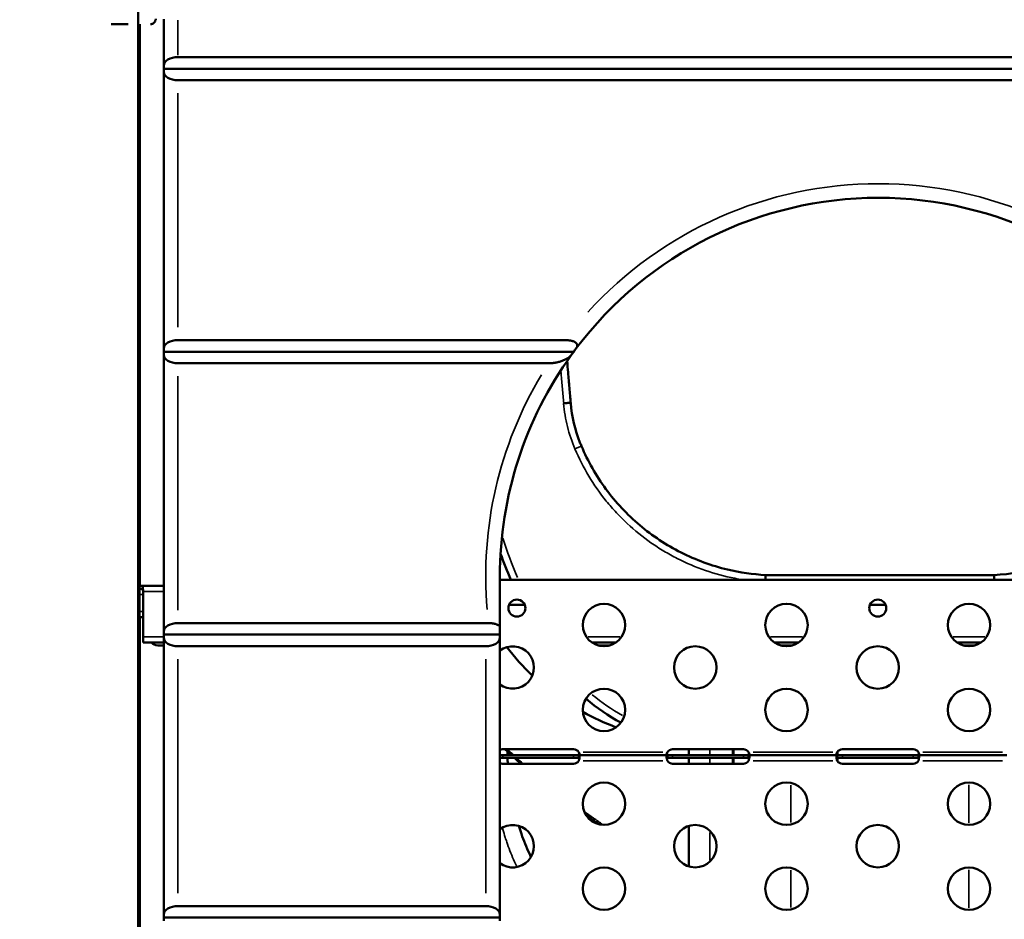
# Model space of a CAD drawing. Units: millimetres. Extents: x 6327 to 23017, y 14666 to 28049.
# Drawn here: x 18539 to 19234, y 15930 to 16566 of the extents above; entities that cross this region are included whole.
import ezdxf

# ---------------------------------------------------------------- set-up
doc = ezdxf.new("R2010")
doc.units = ezdxf.units.MM
doc.layers.add('MD_Visible', color=7, linetype='Continuous', lineweight=50)
doc.layers.add('MD_Visible Narrow', color=7, linetype='Continuous', lineweight=35)
doc.styles.get("Standard").update_dxf_attribs({"font": 'isocpeur.ttf'})
doc.dimstyles.new('OLCU', dxfattribs={"dimtxt": 300, "dimasz": 150, "dimexe": 0.18, "dimexo": 0.0625, "dimgap": 50, "dimtad": 1, "dimdec": 0, "dimlfac": 0.1, "dimrnd": 5, "dimzin": 0, "dimdsep": 46, "dimtxsty": 'Standard', "dimcen": 0.09, "dimse1": 1, "dimse2": 1, "dimadec": 0, "dimazin": 0, "dimtfac": 1, "dimtdec": 0, "dimtofl": 0, "dimtmove": 0, "dimatfit": 3, "dimfxl": 1, "dimtolj": 1, "dimtzin": 0, "dimarcsym": 0})

# ---------------------------------------------------------------- blocks, each defined once
blk = doc.blocks.new('CustomObjectsInViewport8_0')
at = {"layer": 'MD_Visible', "extrusion": (0, 1, 0)}
for p, q in [((18622.32, 16599.91), (18622.32, 14679.24)), ((18615.28, 16562.68), (18603.24, 16562.68)), ((18622.57, 15658.24), (18622.57, 16562.68)), ((18623.32, 16562.68), (18623.32, 15658.24)), ((18623.57, 16165.68), (18623.57, 16562.68)), ((18640.43, 16566.23), (18640.43, 16533.6)), ((18650.43, 16539.43), (19640.43, 16539.43)), ((18640.43, 16531.23), (18640.43, 16533.6)), ((18640.43, 16531.23), (19650.43, 16531.23)), ((18640.43, 16528.87), (18640.43, 16531.23)), ((18640.43, 16528.87), (18640.43, 16333.6)), ((19640.43, 16523.04), (18650.43, 16523.04)), ((18640.43, 16331.23), (18640.43, 16333.6)), ((18650.43, 16339.43), (18923.78, 16339.43)), ((18640.43, 16331.23), (18930.14, 16331.23)), ((18640.43, 16328.87), (18640.43, 16331.23)), ((18640.43, 16328.87), (18640.43, 16133.6)), ((18912.33, 16323.04), (18650.43, 16323.04)), ((19227.24, 16173.39), (19065.74, 16173.39)), ((18623.32, 16165.68), (18625.59, 16165.68)), ((18625.59, 16163.68), (18625.59, 16165.68)), ((18625.59, 16165.68), (18640.43, 16165.68)), ((18877.93, 16170.04), (19412.93, 16170.04)), ((18623.32, 16163.68), (18625.59, 16163.68)), ((18625.72, 16161.68), (18625.72, 16129.68)), ((18884.49, 16152.42), (18895.51, 16152.42)), ((19139.49, 16152.42), (19150.51, 16152.42)), ((18623.32, 16143.68), (18625.72, 16143.68)), ((18623.57, 15658.24), (18623.57, 16143.68)), ((18650.43, 16139.43), (18869.9, 16139.43)), ((18640.43, 16131.23), (18640.43, 16133.6)), ((18640.43, 16131.23), (18877.93, 16131.23)), ((18640.43, 16128.87), (18640.43, 16131.23)), ((18877.93, 16131.23), (18877.93, 16137.32)), ((18877.93, 16128.87), (18877.93, 16131.23)), ((18625.72, 16125.68), (18625.72, 16129.68)), ((18640.43, 16125.68), (18625.72, 16125.68)), ((18640.43, 16128.87), (18640.43, 15933.6)), ((18877.93, 15933.6), (18877.93, 16128.87)), ((18960, 16125.68), (18943, 16125.68)), ((19089, 16125.68), (19072, 16125.68)), ((19218, 16125.68), (19201, 16125.68)), ((18636.07, 16123.68), (18640.43, 16123.68)), ((18867.93, 16123.04), (18650.43, 16123.04)), ((18955.85, 16123.68), (18947.16, 16123.68)), ((19084.85, 16123.68), (19076.16, 16123.68)), ((19213.85, 16123.68), (19205.16, 16123.68)), ((18880.02, 16050.29), (18930.02, 16050.29)), ((19000.02, 16050.29), (19050.02, 16050.29)), ((19011.49, 16046.13), (19011.49, 16050.29)), ((19120.01, 16050.29), (19169.99, 16050.29)), ((18877.93, 16046.13), (18880.02, 16046.13)), ((18880.02, 16044.13), (18877.93, 16044.13)), ((18880.02, 16046.13), (18930.02, 16046.13)), ((18930.02, 16044.13), (18880.02, 16044.13)), ((18883.34, 16046.21), (18883.34, 16046.13)), ((18930.02, 16046.13), (18933.72, 16046.13)), ((18933.72, 16044.13), (18930.02, 16044.13)), ((18933.72, 16046.13), (18996.31, 16046.13)), ((18933.72, 16044.79), (18933.72, 16046.13)), ((18933.72, 16044.13), (18933.72, 16044.79)), ((18996.31, 16044.79), (18996.31, 16046.13)), ((18996.31, 16046.13), (19000.02, 16046.13)), ((18996.31, 16044.13), (18996.31, 16044.79)), ((19000.02, 16044.13), (18996.31, 16044.13)), ((19000.02, 16046.13), (19050.02, 16046.13)), ((19050.02, 16044.13), (19000.02, 16044.13)), ((19011.49, 16039.97), (19011.49, 16044.13)), ((19050.02, 16046.13), (19053.72, 16046.13)), ((19053.72, 16044.13), (19050.02, 16044.13)), ((19053.72, 16044.79), (19053.72, 16046.13)), ((19053.72, 16046.13), (19116.31, 16046.13)), ((19053.72, 16044.13), (19053.72, 16044.79)), ((19116.31, 16044.79), (19116.31, 16046.13)), ((19116.31, 16046.13), (19120.01, 16046.13)), ((19116.31, 16044.13), (19116.31, 16044.79)), ((19120.01, 16044.13), (19116.31, 16044.13)), ((19120.01, 16046.13), (19169.99, 16046.13)), ((19169.99, 16044.13), (19120.01, 16044.13)), ((19169.99, 16046.13), (19173.69, 16046.13)), ((19173.69, 16044.13), (19169.99, 16044.13)), ((19173.69, 16044.79), (19173.69, 16046.13)), ((19173.69, 16046.13), (19236.29, 16046.13)), ((19173.69, 16044.13), (19173.69, 16044.79)), ((18930.02, 16039.97), (18880.02, 16039.97)), ((19050.02, 16039.97), (19000.02, 16039.97)), ((19169.99, 16039.97), (19120.01, 16039.97)), ((19011.49, 15967.41), (19011.49, 15996.02)), ((18650.43, 15939.43), (18867.93, 15939.43)), ((18640.43, 15931.23), (18640.43, 15933.6)), ((18640.43, 15931.23), (18877.93, 15931.23)), ((18640.43, 15928.87), (18640.43, 15931.23)), ((18877.93, 15931.23), (18877.93, 15933.6)), ((18877.93, 15928.87), (18877.93, 15931.23))]:
    blk.add_line(p, q, dxfattribs=at)
at = {"layer": 'MD_Visible', "extrusion": (4.31876e-16, -9.12384e-41, -1)}
for centre, radius in [((-18890, 16150.04), 6), ((-18951.5, 16138.04), 15), ((-19080.5, 16138.04), 15), ((-19145, 16150.04), 6), ((-19209.5, 16138.04), 15), ((-19016, 16108.04), 15), ((-19145, 16108.04), 15), ((-18951.5, 16078.04), 15), ((-19080.5, 16078.04), 15), ((-19209.5, 16078.04), 15)]:
    blk.add_circle(centre, radius, dxfattribs=at)
at = {"layer": 'MD_Visible', "extrusion": (4.31876e-16, -2.13347e-39, -1)}
for centre in [(-18951.5, 16011.72), (-19080.5, 16011.72), (-19209.5, 16011.72), (-19016, 15981.72), (-19145, 15981.72), (-18951.5, 15951.72), (-19080.5, 15951.72), (-19209.5, 15951.72)]:
    blk.add_circle(centre, 15, dxfattribs=at)
at = {"layer": 'MD_Visible', "extrusion": (4.31876e-16, 5.38429e-42, -1)}
for start, end in [(37.03954, 142.96046), (0, 35.77991)]:
    blk.add_arc((-19145.43, 16172.47), 267.5, start, end, dxfattribs=at)
at = {"layer": 'MD_Visible', "extrusion": (4.31876e-16, 9.73669e-41, -1)}
blk.add_arc((-19201.5, 16303.86), 343.08, 337.04222, 340.34344, dxfattribs=at)
at = {"layer": 'MD_Visible', "extrusion": (4.31876e-16, -1.17583e-40, -1)}
blk.add_arc((-18887, 16108.04), 15, 52.79711, 307.20289, dxfattribs=at)
at = {"layer": 'MD_Visible', "extrusion": (4.31876e-16, 7.05136e-42, -1)}
blk.add_arc((-19028.11, 16189.66), 136.83, 298.17425, 310.75052, dxfattribs=at)
at = {"layer": 'MD_Visible', "extrusion": (4.31876e-16, -7.08455e-40, -1)}
blk.add_arc((-18880.02, 16046.04), 4.25, 60.5864, 90, dxfattribs=at)
at = {"layer": 'MD_Visible', "extrusion": (4.31876e-16, -9.12384e-41, -1)}
for centre, end in [((-18930.02, 16046.04), 150.50757), ((-19050.02, 16046.04), 150.53493), ((-19169.99, 16046.04), 150.56228)]:
    blk.add_arc(centre, 4.25, 90, end, dxfattribs=at)
at = {"layer": 'MD_Visible', "extrusion": (4.31876e-16, 4.94177e-41, -1)}
blk.add_arc((-19000.02, 16046.04), 4.25, 29.46507, 90, dxfattribs=at)
at = {"layer": 'MD_Visible', "extrusion": (4.31876e-16, 1.04223e-40, -1)}
blk.add_arc((-19120.01, 16046.04), 4.25, 29.43772, 90, dxfattribs=at)
at = {"layer": 'MD_Visible', "extrusion": (4.31876e-16, -2.13347e-39, -1)}
for centre, end in [((-18880.02, 16044.22), 299.4136), ((-19000.02, 16044.22), 330.53493), ((-19120.01, 16044.22), 330.56228)]:
    blk.add_arc(centre, 4.25, 270, end, dxfattribs=at)
at = {"layer": 'MD_Visible', "extrusion": (4.31876e-16, -4.29241e-39, -1)}
blk.add_arc((-18930.02, 16044.22), 4.25, 209.49243, 270, dxfattribs=at)
at = {"layer": 'MD_Visible', "extrusion": (4.31876e-16, -3.50402e-39, -1)}
blk.add_arc((-19050.02, 16044.22), 4.25, 209.46507, 270, dxfattribs=at)
at = {"layer": 'MD_Visible', "extrusion": (4.31876e-16, -2.71726e-39, -1)}
blk.add_arc((-19169.99, 16044.22), 4.25, 209.43772, 270, dxfattribs=at)
at = {"layer": 'MD_Visible', "extrusion": (4.31876e-16, -2.87208e-39, -1)}
blk.add_arc((-18887, 15981.72), 15, 52.79711, 307.20289, dxfattribs=at)
at = {"layer": 'MD_Visible', "extrusion": (4.31876e-16, -1.51562e-25, -1)}
for centre in [(18650.43, 16533.6), (18650.43, 16333.6), (18650.43, 16133.6), (18650.43, 15933.6)]:
    blk.add_ellipse(centre, major_axis=(10, 0), ratio=0.583302, start_param=3.141593, end_param=4.712389, dxfattribs=at)
at = {"layer": 'MD_Visible', "extrusion": (4.31876e-16, 1.50072e-25, -1)}
for centre in [(18650.43, 16528.87), (18650.43, 16328.87), (18650.43, 16128.87)]:
    blk.add_ellipse(centre, major_axis=(-10, 0), ratio=0.583302, start_param=-1.570796, end_param=0, dxfattribs=at)
at = {"layer": 'MD_Visible', "extrusion": (4.31876e-16, -1.50749e-25, -1)}
blk.add_ellipse((19145.43, 16172.47), major_axis=(0, 267.5), ratio=1, start_param=5.347814, end_param=5.358851, dxfattribs=at)
at = {"layer": 'MD_Visible', "extrusion": (4.31876e-16, 1.50749e-25, -1)}
blk.add_ellipse((19145.43, 16172.47), major_axis=(267.5, 0), ratio=1, start_param=3.76607, end_param=3.777018, dxfattribs=at)
at = {"layer": 'MD_Visible', "extrusion": (4.44089e-16, -1.29033e-27, -1)}
blk.add_ellipse((18636.07, 16129.68), major_axis=(0, 6), ratio=1, start_param=3.141593, end_param=3.982661, dxfattribs=at)
at = {"layer": 'MD_Visible'}
for centre, major_axis, ratio, start_param, end_param in [((18636.07, 16129.68), (0, -6), 1, -0.841069, 0), ((19043.72, 16192.76), (184.83, 0), 0.77111, 3.657289, 3.829012), ((19043.72, 16192.76), (184.83, 0), 0.77111, 4.09397, 4.242381)]:
    blk.add_ellipse(centre, major_axis=major_axis, ratio=ratio, start_param=start_param, end_param=end_param, dxfattribs=at)
at = {"layer": 'MD_Visible', "extrusion": (4.31876e-16, 1.54766e-25, -1)}
blk.add_ellipse((18867.93, 16128.87), major_axis=(-10, 0), ratio=0.583302, start_param=3.141593, end_param=4.712389, dxfattribs=at)
at = {"layer": 'MD_Visible', "extrusion": (4.31876e-16, -1.46641e-25, -1)}
blk.add_ellipse((18867.93, 15933.6), major_axis=(10, 0), ratio=0.583302, start_param=-1.570796, end_param=0, dxfattribs=at)
at = {"layer": 'MD_Visible'}
for points, knots in [([(18630.95, 16562.68), (18631.19, 16562.68), (18631.45, 16562.71), (18631.96, 16562.83), (18632.21, 16562.92), (18632.66, 16563.13), (18632.89, 16563.27), (18633.33, 16563.61), (18633.53, 16563.8), (18633.87, 16564.19), (18634.04, 16564.43), (18634.33, 16564.93), (18634.45, 16565.2), (18634.63, 16565.71), (18634.71, 16566.01), (18634.77, 16566.35), (18634.78, 16566.39), (18634.78, 16566.44)], [19.993019, 19.993019, 19.993019, 19.993019, 20.826063, 20.826063, 21.659106, 21.659106, 22.492149, 22.492149, 23.325192, 23.325192, 24.158234, 24.158234, 24.991276, 24.991276, 25.824317, 25.824317, 25.95316, 25.95316, 25.95316, 25.95316]), ([(18923.78, 16339.43), (18924.16, 16339.43), (18924.56, 16339.43), (18925.37, 16339.39), (18925.79, 16339.36), (18926.6, 16339.28), (18927, 16339.22), (18927.77, 16339.09), (18928.14, 16339.02), (18928.75, 16338.87), (18929.03, 16338.79), (18929.57, 16338.62), (18929.84, 16338.53), (18930.34, 16338.32), (18930.58, 16338.2), (18931.02, 16337.97), (18931.21, 16337.84), (18931.55, 16337.59), (18931.72, 16337.46), (18932, 16337.18), (18932.13, 16337.03), (18932.35, 16336.72), (18932.43, 16336.56), (18932.56, 16336.25), (18932.61, 16336.09), (18932.67, 16335.76), (18932.68, 16335.56), (18932.64, 16335.16), (18932.6, 16334.96), (18932.47, 16334.55), (18932.38, 16334.35), (18932.17, 16333.96), (18932.04, 16333.78), (18931.91, 16333.6)], [20.058386, 20.058386, 20.058386, 20.058386, 21.20236, 21.20236, 22.346334, 22.346334, 23.490308, 23.490308, 24.634282, 24.634282, 25.538546, 25.538546, 26.44281, 26.44281, 27.347074, 27.347074, 28.251337, 28.251337, 29.144791, 29.144791, 30.038246, 30.038246, 30.9317, 30.9317, 31.825154, 31.825154, 32.946594, 32.946594, 34.068035, 34.068035, 35.189475, 35.189475, 36.310916, 36.310916, 36.310916, 36.310916]), ([(18928.42, 16328.87), (18928.28, 16328.68), (18928.13, 16328.49), (18927.78, 16328.11), (18927.58, 16327.92), (18927.16, 16327.55), (18926.93, 16327.36), (18926.46, 16327.01), (18926.22, 16326.85), (18925.7, 16326.51), (18925.4, 16326.33), (18924.76, 16325.97), (18924.42, 16325.8), (18923.71, 16325.46), (18923.35, 16325.3), (18922.61, 16324.99), (18922.23, 16324.85), (18921.52, 16324.59), (18921.13, 16324.46), (18920.34, 16324.21), (18919.92, 16324.09), (18919.08, 16323.87), (18918.65, 16323.77), (18917.79, 16323.59), (18917.36, 16323.51), (18916.6, 16323.38), (18916.23, 16323.32), (18915.46, 16323.22), (18915.07, 16323.18), (18914.27, 16323.11), (18913.87, 16323.08), (18913.09, 16323.04), (18912.7, 16323.04), (18912.33, 16323.04)], [-35.686048, -35.686048, -35.686048, -35.686048, -34.513817, -34.513817, -33.341586, -33.341586, -32.169355, -32.169355, -30.997125, -30.997125, -29.65716, -29.65716, -28.317195, -28.317195, -26.977231, -26.977231, -25.637266, -25.637266, -24.330148, -24.330148, -23.02303, -23.02303, -21.715912, -21.715912, -20.408794, -20.408794, -19.302068, -19.302068, -18.195343, -18.195343, -17.088617, -17.088617, -15.981891, -15.981891, -15.981891, -15.981891]), ([(18925.46, 16324.68), (18925.7, 16321.96), (18925.93, 16319.23), (18926.17, 16316.5), (18926.48, 16312.9), (18926.79, 16309.31), (18927.1, 16305.71), (18927.1, 16305.67), (18927.11, 16305.63), (18927.11, 16305.59), (18927.42, 16302.04), (18927.72, 16298.48), (18928.03, 16294.93)], [0.00178515, 0.00178515, 0.00178515, 0.00178515, 0.01, 0.01, 0.01, 0.02082876, 0.02082876, 0.02082876, 0.02094727, 0.02094727, 0.02094727, 0.031651, 0.031651, 0.031651, 0.031651]), ([(18923.03, 16294.68), (18924.47, 16294.87), (18925.88, 16295.01), (18926.8, 16295.04), (18927.54, 16295.06), (18927.97, 16295.02), (18927.98, 16294.92)], [0.000049451, 0.000049451, 0.000049451, 0.000049451, 0.004358409, 0.004358409, 0.004358409, 0.007820229, 0.007820229, 0.007820229, 0.007820229]), ([(18928.03, 16294.92), (18928.03, 16294.95), (18928, 16294.98), (18927.9, 16295), (18927.86, 16295.01), (18927.77, 16295.03), (18927.71, 16295.03), (18927.52, 16295.05), (18927.37, 16295.05), (18927.01, 16295.05), (18926.8, 16295.04), (18926.34, 16295.02), (18926.09, 16295), (18925.54, 16294.96), (18925.25, 16294.94), (18924.65, 16294.87), (18924.33, 16294.84), (18923.69, 16294.76), (18923.36, 16294.72), (18923.03, 16294.68)], [0, 0, 0, 0, 0.000982175, 0.000982175, 0.001473262, 0.001473262, 0.00196435, 0.00196435, 0.002946525, 0.002946525, 0.003928699, 0.003928699, 0.004910874, 0.004910874, 0.005893049, 0.005893049, 0.006875224, 0.006875224, 0.007857399, 0.007857399, 0.007857399, 0.007857399]), ([(18927.98, 16294.92), (18928.81, 16285.43), (18931.03, 16275.97), (18934.85, 16266.22), (18935.21, 16265.35), (18935.58, 16264.49)], [0, 0, 0, 0, 2.85777, 2.85777, 3.139385, 3.139385, 3.139385, 3.139385]), ([(18928.03, 16294.92), (18928.03, 16294.74), (18928.03, 16294.56), (18928.03, 16294.38), (18928.03, 16294.37), (18928.03, 16294.37), (18928.03, 16294.37)], [0.331914487, 0.331914487, 0.331914487, 0.331914487, 0.33816071, 0.33816071, 0.33816071, 0.338283894, 0.338283894, 0.338283894, 0.338283894]), ([(18935.58, 16264.49), (18940.13, 16253.78), (18945.97, 16243.54), (18959.8, 16224.78), (18967.88, 16216.15), (18985.71, 16201.08), (18995.58, 16194.55), (19016.42, 16184.03), (19027.52, 16179.96), (19047.68, 16175.16), (19056.7, 16173.86), (19065.74, 16173.39)], [0, 0, 0, 0, 3.490369, 3.490369, 6.991224, 6.991224, 10.493208, 10.493208, 13.993738, 13.993738, 16.707981, 16.707981, 16.707981, 16.707981]), ([(19227.24, 16173.39), (19238.83, 16174), (19250.42, 16175.97), (19272.75, 16182.52), (19283.64, 16187.15), (19303.9, 16198.73), (19313.42, 16205.76), (19330.45, 16221.72), (19338.08, 16230.76), (19349.51, 16248.07), (19353.85, 16256.14), (19357.4, 16264.49)], [0, 0, 0, 0, 3.481661, 3.481661, 6.982046, 6.982046, 10.483389, 10.483389, 13.98437, 13.98437, 16.707995, 16.707995, 16.707995, 16.707995]), ([(19065.74, 16173.39), (19065.74, 16173.39), (19065.74, 16173.38), (19065.74, 16173.35), (19065.74, 16173.31), (19065.73, 16173.23), (19065.73, 16173.12), (19065.73, 16173.01), (19065.73, 16172.87), (19065.72, 16172.69), (19065.72, 16172.6), (19065.72, 16172.51), (19065.71, 16172.4), (19065.71, 16172.3), (19065.71, 16172.19), (19065.7, 16172.07), (19065.7, 16171.84), (19065.69, 16171.58), (19065.68, 16171.3), (19065.68, 16171.02), (19065.67, 16170.72), (19065.66, 16170.4), (19065.66, 16170.29), (19065.65, 16170.16), (19065.65, 16170.04)], [0.000432177, 0.000432177, 0.000432177, 0.000432177, 0.001031106, 0.001031106, 0.001031106, 0.002062211, 0.002062211, 0.002062211, 0.003093317, 0.003093317, 0.003093317, 0.00360887, 0.00360887, 0.00360887, 0.004124422, 0.004124422, 0.004124422, 0.005155528, 0.005155528, 0.005155528, 0.006186634, 0.006186634, 0.006186634, 0.006574386, 0.006574386, 0.006574386, 0.006574386]), ([(19227.24, 16173.39), (19227.24, 16173.39), (19227.24, 16173.38), (19227.24, 16173.35), (19227.24, 16173.31), (19227.24, 16173.23), (19227.24, 16173.12), (19227.25, 16173.01), (19227.25, 16172.87), (19227.25, 16172.69), (19227.26, 16172.6), (19227.26, 16172.51), (19227.26, 16172.4), (19227.26, 16172.3), (19227.27, 16172.19), (19227.27, 16172.07), (19227.28, 16171.84), (19227.28, 16171.58), (19227.29, 16171.3), (19227.3, 16171.02), (19227.31, 16170.72), (19227.31, 16170.4), (19227.32, 16170.29), (19227.32, 16170.16), (19227.32, 16170.04)], [0.000432178, 0.000432178, 0.000432178, 0.000432178, 0.001031106, 0.001031106, 0.001031106, 0.002062211, 0.002062211, 0.002062211, 0.003093317, 0.003093317, 0.003093317, 0.00360887, 0.00360887, 0.00360887, 0.004124422, 0.004124422, 0.004124422, 0.005155528, 0.005155528, 0.005155528, 0.006186634, 0.006186634, 0.006186634, 0.006574386, 0.006574386, 0.006574386, 0.006574386]), ([(18625.59, 16165.68), (18625.61, 16165.68), (18625.63, 16165.37), (18625.64, 16164.81), (18625.67, 16164.07), (18625.7, 16162.88), (18625.72, 16161.68)], [0, 0, 0, 0, 0.673198, 0.673198, 0.673198, 1.570796, 1.570796, 1.570796, 1.570796]), ([(18877.93, 16137.32), (18877.93, 16143.11), (18877.93, 16148.89), (18877.93, 16157.62), (18877.93, 16160.67), (18877.93, 16166.66), (18877.93, 16169.6), (18877.93, 16172.47)], [173.347056, 173.347056, 173.347056, 173.347056, 189.39186, 189.39186, 198.158209, 198.158209, 206.924558, 206.924558, 206.924558, 206.924558]), ([(18625.59, 16163.68), (18625.6, 16163.68), (18625.61, 16163.63), (18625.63, 16163.43), (18625.64, 16163.28), (18625.66, 16163.01), (18625.67, 16162.91), (18625.68, 16162.63), (18625.69, 16162.45), (18625.71, 16162.08), (18625.71, 16161.88), (18625.72, 16161.68)], [-0.3151991, -0.3151991, -0.3151991, -0.3151991, -0.2358264, -0.2358264, -0.1574744, -0.1574744, -0.1183686, -0.1183686, -0.0591287, -0.0591287, 0, 0, 0, 0]), ([(18869.9, 16139.43), (18870.2, 16139.43), (18870.51, 16139.43), (18871.14, 16139.39), (18871.46, 16139.37), (18872.1, 16139.3), (18872.41, 16139.26), (18873.01, 16139.16), (18873.31, 16139.1), (18873.88, 16138.98), (18874.19, 16138.9), (18874.81, 16138.73), (18875.12, 16138.63), (18875.71, 16138.42), (18875.99, 16138.31), (18876.53, 16138.08), (18876.79, 16137.96), (18877.27, 16137.71), (18877.53, 16137.57), (18877.83, 16137.39), (18877.88, 16137.36), (18877.93, 16137.32)], [15.756122, 15.756122, 15.756122, 15.756122, 16.647675, 16.647675, 17.539228, 17.539228, 18.430781, 18.430781, 19.322334, 19.322334, 20.314149, 20.314149, 21.305964, 21.305964, 22.297779, 22.297779, 23.289594, 23.289594, 24.374968, 24.374968, 24.611733, 24.611733, 24.611733, 24.611733]), ([(18886.02, 16046.13), (18885.05, 16047.02), (18884.11, 16047.88), (18882.62, 16049.24), (18882.04, 16049.77), (18881.47, 16050.29)], [5.559303, 5.559303, 5.559303, 5.559303, 6.177446, 6.177446, 6.598404, 6.598404, 6.598404, 6.598404]), ([(18933.72, 16048.13), (18933.78, 16048.05), (18933.83, 16047.97), (18933.93, 16047.81), (18933.98, 16047.73), (18934.09, 16047.49), (18934.16, 16047.33), (18934.25, 16047.01), (18934.27, 16046.84), (18934.27, 16046.56), (18934.24, 16046.44), (18934.15, 16046.28), (18934.09, 16046.22), (18933.91, 16046.14), (18933.8, 16046.13), (18933.72, 16046.13)], [-0.1941955, -0.1941955, -0.1941955, -0.1941955, -0.178013, -0.178013, -0.1626013, -0.1626013, -0.1331921, -0.1331921, -0.0999009, -0.0999009, -0.0665683, -0.0665683, -0.0381728, -0.0381728, 0, 0, 0, 0]), ([(18934.18, 16046.34), (18934.18, 16046.35), (18934.18, 16046.37), (18934.13, 16046.66), (18934.07, 16046.95), (18933.9, 16047.62), (18933.8, 16047.92), (18933.72, 16048.13)], [0.2652018, 0.2652018, 0.2652018, 0.2652018, 0.2678964, 0.2678964, 0.3203188, 0.3203188, 0.3866063, 0.3866063, 0.3866063, 0.3866063]), ([(18996.31, 16046.13), (18996.25, 16046.13), (18996.2, 16046.14), (18996.1, 16046.16), (18996.06, 16046.17), (18995.94, 16046.23), (18995.88, 16046.29), (18995.79, 16046.47), (18995.76, 16046.59), (18995.77, 16046.87), (18995.79, 16047.04), (18995.89, 16047.36), (18995.95, 16047.51), (18996.13, 16047.87), (18996.24, 16048.03), (18996.32, 16048.13)], [-0.1942246, -0.1942246, -0.1942246, -0.1942246, -0.1780399, -0.1780399, -0.162624, -0.162624, -0.1332014, -0.1332014, -0.0999092, -0.0999092, -0.0665647, -0.0665647, -0.0381732, -0.0381732, 0, 0, 0, 0]), ([(18996.32, 16048.13), (18996.25, 16047.95), (18996.15, 16047.67), (18995.99, 16047.08), (18995.93, 16046.82), (18995.88, 16046.49), (18995.86, 16046.41), (18995.85, 16046.34)], [0, 0, 0, 0, 0.059055, 0.059055, 0.1057944, 0.1057944, 0.1198719, 0.1198719, 0.1198719, 0.1198719]), ([(19054.18, 16046.34), (19054.18, 16046.35), (19054.17, 16046.37), (19054.13, 16046.66), (19054.07, 16046.95), (19053.9, 16047.62), (19053.79, 16047.92), (19053.72, 16048.13)], [0.2653345, 0.2653345, 0.2653345, 0.2653345, 0.2679646, 0.2679646, 0.3203992, 0.3203992, 0.3867168, 0.3867168, 0.3867168, 0.3867168]), ([(19053.72, 16048.13), (19053.77, 16048.05), (19053.83, 16047.97), (19053.93, 16047.81), (19053.97, 16047.73), (19054.09, 16047.49), (19054.15, 16047.33), (19054.24, 16047.01), (19054.27, 16046.84), (19054.26, 16046.56), (19054.24, 16046.44), (19054.14, 16046.28), (19054.08, 16046.22), (19053.91, 16046.14), (19053.79, 16046.13), (19053.72, 16046.13)], [-0.1942068, -0.1942068, -0.1942068, -0.1942068, -0.1780235, -0.1780235, -0.1626102, -0.1626102, -0.1331957, -0.1331957, -0.0999041, -0.0999041, -0.0665669, -0.0665669, -0.038173, -0.038173, 0, 0, 0, 0]), ([(19116.31, 16046.13), (19116.25, 16046.13), (19116.2, 16046.14), (19116.1, 16046.16), (19116.05, 16046.17), (19115.93, 16046.23), (19115.87, 16046.29), (19115.78, 16046.47), (19115.76, 16046.59), (19115.76, 16046.87), (19115.79, 16047.04), (19115.88, 16047.36), (19115.95, 16047.51), (19116.12, 16047.87), (19116.23, 16048.03), (19116.31, 16048.13)], [-0.1942132, -0.1942132, -0.1942132, -0.1942132, -0.1780294, -0.1780294, -0.1626152, -0.1626152, -0.1331978, -0.1331978, -0.0999059, -0.0999059, -0.0665661, -0.0665661, -0.0381731, -0.0381731, 0, 0, 0, 0]), ([(19116.31, 16048.13), (19116.24, 16047.95), (19116.15, 16047.67), (19115.99, 16047.08), (19115.93, 16046.82), (19115.87, 16046.49), (19115.86, 16046.42), (19115.85, 16046.34)], [0, 0, 0, 0, 0.0590427, 0.0590427, 0.1057692, 0.1057692, 0.1197772, 0.1197772, 0.1197772, 0.1197772]), ([(19174.15, 16046.34), (19174.15, 16046.35), (19174.15, 16046.37), (19174.1, 16046.66), (19174.05, 16046.95), (19173.87, 16047.62), (19173.77, 16047.93), (19173.69, 16048.13)], [0.269133, 0.269133, 0.269133, 0.269133, 0.2716593, 0.2716593, 0.324912, 0.324912, 0.3927554, 0.3927554, 0.3927554, 0.3927554]), ([(19173.69, 16048.13), (19173.77, 16048.03), (19173.88, 16047.87), (19174.05, 16047.53), (19174.11, 16047.38), (19174.21, 16047.06), (19174.24, 16046.89), (19174.24, 16046.6), (19174.22, 16046.48), (19174.13, 16046.3), (19174.07, 16046.23), (19173.96, 16046.17), (19173.91, 16046.16), (19173.81, 16046.14), (19173.75, 16046.13), (19173.69, 16046.13)], [-0.3566996, -0.3566996, -0.3566996, -0.3566996, -0.2881107, -0.2881107, -0.2370347, -0.2370347, -0.1756716, -0.1756716, -0.1145021, -0.1145021, -0.059297, -0.059297, -0.0303669, -0.0303669, 0, 0, 0, 0]), ([(18933.72, 16046.13), (18933.79, 16046.13), (18933.89, 16046.12), (18934.04, 16046), (18934.1, 16045.92), (18934.22, 16045.62), (18934.26, 16045.36), (18934.27, 16044.7), (18934.24, 16044.31), (18934.13, 16043.6), (18934.07, 16043.31), (18933.9, 16042.64), (18933.79, 16042.33), (18933.72, 16042.13)], [-0.3744489, -0.3744489, -0.3744489, -0.3744489, -0.3174889, -0.3174889, -0.2722316, -0.2722316, -0.1937621, -0.1937621, -0.1153025, -0.1153025, -0.0646362, -0.0646362, 0, 0, 0, 0]), ([(18934.18, 16043.92), (18934.14, 16043.99), (18934.09, 16044.03), (18933.99, 16044.09), (18933.94, 16044.1), (18933.84, 16044.13), (18933.78, 16044.13), (18933.72, 16044.13)], [0.13591393, 0.13591393, 0.13591393, 0.13591393, 0.16037525, 0.16037525, 0.1760436, 0.1760436, 0.19247874, 0.19247874, 0.19247874, 0.19247874]), ([(18996.32, 16042.13), (18996.25, 16042.32), (18996.15, 16042.59), (18995.99, 16043.18), (18995.93, 16043.45), (18995.81, 16044.13), (18995.77, 16044.54), (18995.76, 16045.24), (18995.79, 16045.52), (18995.9, 16045.86), (18995.96, 16045.96), (18996.13, 16046.12), (18996.24, 16046.13), (18996.31, 16046.13)], [-0.3743887, -0.3743887, -0.3743887, -0.3743887, -0.317477, -0.317477, -0.2722385, -0.2722385, -0.1937753, -0.1937753, -0.1153228, -0.1153228, -0.0646477, -0.0646477, 0, 0, 0, 0]), ([(18996.31, 16044.13), (18996.24, 16044.13), (18996.13, 16044.12), (18995.96, 16044.04), (18995.9, 16043.99), (18995.85, 16043.92)], [0, 0, 0, 0, 0.03694473, 0.03694473, 0.06424289, 0.06424289, 0.06424289, 0.06424289]), ([(19053.72, 16046.13), (19053.79, 16046.13), (19053.88, 16046.12), (19054.04, 16046), (19054.1, 16045.92), (19054.22, 16045.62), (19054.26, 16045.36), (19054.27, 16044.7), (19054.24, 16044.31), (19054.13, 16043.6), (19054.07, 16043.31), (19053.9, 16042.64), (19053.79, 16042.33), (19053.72, 16042.13)], [-0.3744527, -0.3744527, -0.3744527, -0.3744527, -0.3174963, -0.3174963, -0.2722351, -0.2722351, -0.1937623, -0.1937623, -0.1152996, -0.1152996, -0.064634, -0.064634, 0, 0, 0, 0]), ([(19054.18, 16043.92), (19054.14, 16043.98), (19054.09, 16044.03), (19053.98, 16044.09), (19053.94, 16044.1), (19053.83, 16044.13), (19053.78, 16044.13), (19053.72, 16044.13)], [0.13577011, 0.13577011, 0.13577011, 0.13577011, 0.16036528, 0.16036528, 0.17603216, 0.17603216, 0.19246655, 0.19246655, 0.19246655, 0.19246655]), ([(19116.31, 16042.13), (19116.24, 16042.32), (19116.15, 16042.59), (19115.99, 16043.19), (19115.93, 16043.45), (19115.81, 16044.13), (19115.77, 16044.54), (19115.76, 16045.24), (19115.79, 16045.52), (19115.9, 16045.86), (19115.96, 16045.96), (19116.13, 16046.12), (19116.24, 16046.13), (19116.31, 16046.13)], [-0.3744545, -0.3744545, -0.3744545, -0.3744545, -0.3175001, -0.3175001, -0.2722368, -0.2722368, -0.1937622, -0.1937622, -0.1152979, -0.1152979, -0.0646327, -0.0646327, 0, 0, 0, 0]), ([(19116.31, 16044.13), (19116.24, 16044.13), (19116.13, 16044.12), (19115.95, 16044.04), (19115.89, 16043.99), (19115.85, 16043.92), (19115.85, 16043.92), (19115.85, 16043.92)], [0, 0, 0, 0, 0.03694352, 0.03694352, 0.0643774, 0.0643774, 0.06438258, 0.06438258, 0.06438258, 0.06438258]), ([(19173.69, 16046.13), (19173.76, 16046.13), (19173.85, 16046.12), (19174.01, 16046), (19174.07, 16045.92), (19174.19, 16045.63), (19174.24, 16045.36), (19174.25, 16044.7), (19174.22, 16044.31), (19174.1, 16043.6), (19174.05, 16043.31), (19173.87, 16042.63), (19173.76, 16042.32), (19173.69, 16042.13)], [-0.3524197, -0.3524197, -0.3524197, -0.3524197, -0.2988122, -0.2988122, -0.2565079, -0.2565079, -0.1829981, -0.1829981, -0.1094988, -0.1094988, -0.0619391, -0.0619391, 0, 0, 0, 0]), ([(19174.15, 16043.92), (19174.11, 16043.99), (19174.05, 16044.04), (19173.88, 16044.12), (19173.77, 16044.13), (19173.69, 16044.13)], [0.23835, 0.23835, 0.23835, 0.23835, 0.2882894, 0.2882894, 0.3586668, 0.3586668, 0.3586668, 0.3586668]), ([(18891.29, 15996.1), (18891.87, 15994.2), (18892.5, 15992.28), (18893.16, 15990.37), (18894.77, 15985.76), (18896.61, 15981.12), (18898.75, 15976.5), (18899.12, 15975.69), (18899.51, 15974.87), (18899.9, 15974.06)], [0.06887263, 0.06887263, 0.06887263, 0.06887263, 0.07528137, 0.07528137, 0.07528137, 0.09077791, 0.09077791, 0.09077791, 0.09350343, 0.09350343, 0.09350343, 0.09350343])]:
    blk.add_open_spline(points, degree=3, knots=knots, dxfattribs=at)
for points in [[(18927.98, 16270.45), (18927.98, 16270.45), (18927.98, 16270.45), (18927.98, 16270.45)], [(18928.03, 16270.3), (18928.03, 16270.3), (18928.03, 16270.3), (18928.03, 16270.3)], [(18883.38, 16048.55), (18883.36, 16047.81), (18883.34, 16047.03), (18883.34, 16046.21)], [(18883.35, 16044.13), (18883.37, 16042.82), (18883.42, 16041.44), (18883.49, 16039.98)], [(18892.8, 16039.97), (18891.19, 16041.41), (18889.66, 16042.81), (18888.21, 16044.13)], [(18948, 15997.13), (18944.96, 15999.34), (18941.89, 16001.53), (18938.84, 16003.67)]]:
    blk.add_open_spline(points, degree=3, dxfattribs=at)
at = {"layer": 'MD_Visible Narrow', "extrusion": (0, 1, 0)}
for p, q in [((18650.43, 16540.81), (18650.43, 16565.5)), ((18650.43, 16348.61), (18650.43, 16513.86)), ((18650.43, 16148.61), (18650.43, 16313.86)), ((18922.99, 16294.67), (18923.03, 16294.68)), ((18931.34, 16262.69), (18935.56, 16264.48)), ((18623.44, 16159.68), (18625.6, 16159.68)), ((18639.7, 16161.68), (18626.46, 16161.68)), ((18623.44, 16147.68), (18625.6, 16147.68)), ((18626.46, 16129.68), (18639.7, 16129.68)), ((18940.29, 16129.68), (18962.71, 16129.68)), ((19069.29, 16129.68), (19091.71, 16129.68)), ((19198.29, 16129.68), (19220.71, 16129.68)), ((18650.43, 15948.61), (18650.43, 16113.86)), ((18867.93, 16113.86), (18867.93, 15948.61)), ((18936.85, 16048.13), (18993.19, 16048.13)), ((19026.3, 16046.34), (19026.3, 16050.08)), ((19042.28, 16046.34), (19042.28, 16050.08)), ((19043.31, 16046.34), (19043.31, 16050.08)), ((19056.85, 16048.13), (19113.18, 16048.13)), ((19116.67, 16046.26), (19116.67, 16048.54)), ((19176.82, 16048.13), (19233.16, 16048.13)), ((18880.02, 16044.23), (18880.02, 16046.03)), ((18930.02, 16044.23), (18930.02, 16046.03)), ((18993.19, 16042.13), (18936.85, 16042.13)), ((19000.02, 16044.23), (19000.02, 16046.03)), ((19026.3, 16040.18), (19026.3, 16043.92)), ((19042.28, 16040.18), (19042.28, 16043.92)), ((19043.31, 16040.18), (19043.31, 16043.92)), ((19050.02, 16044.23), (19050.02, 16046.03)), ((19113.18, 16042.13), (19056.85, 16042.13)), ((19116.67, 16041.72), (19116.67, 16044)), ((19120.01, 16044.23), (19120.01, 16046.03)), ((19169.99, 16044.23), (19169.99, 16046.03)), ((19233.16, 16042.13), (19176.82, 16042.13)), ((19083.68, 15998.46), (19083.68, 16024.85)), ((19209.29, 15998.15), (19209.29, 16025.15)), ((19026.3, 15971.88), (19026.3, 15991.5)), ((19083.68, 15938.41), (19083.68, 15964.8)), ((19209.29, 15938.1), (19209.29, 15965.1))]:
    blk.add_line(p, q, dxfattribs=at)
at = {"layer": 'MD_Visible Narrow'}
for centre, radius, start, end in [((19145.43, 16172.47), 277.5, 42.29122, 137.70878), ((19145.43, 16172.47), 277.5, 149.1251, 184.85198), ((19201.5, 16303.86), 338.08, 197.99835, 203.03727), ((19028.11, 16189.66), 131.83, 229.90932, 241.16591)]:
    blk.add_arc(centre, radius, start, end, dxfattribs=at)
blk.add_ellipse((18415.07, 12420.74), major_axis=(7578.7, 2008.97), ratio=0.438527, start_param=1.393659, end_param=1.393709, dxfattribs=at)
for points, knots in [([(18923.03, 16294.68), (18923.03, 16294.69), (18923.03, 16294.71), (18923.03, 16294.73), (18922.73, 16298.21), (18922.43, 16301.69), (18922.13, 16305.16), (18921.83, 16308.64), (18921.53, 16312.12), (18921.23, 16315.6), (18921.16, 16316.42), (18921.09, 16317.23), (18921.02, 16318.05)], [0, 0, 0, 0, 0.00005339, 0.00005339, 0.00005339, 0.010527, 0.010527, 0.010527, 0.0210006, 0.0210006, 0.0210006, 0.02346113, 0.02346113, 0.02346113, 0.02346113]), ([(18930.97, 16262.53), (18928.79, 16267.68), (18927.04, 16272.93), (18925.7, 16278.28), (18924.37, 16283.64), (18923.46, 16289.1), (18922.98, 16294.67)], [0, 0, 0, 0, 0.0165566, 0.0165566, 0.0165566, 0.03311321, 0.03311321, 0.03311321, 0.03311321]), ([(19049.67, 16170.04), (19047.77, 16170.34), (19045.87, 16170.67), (19043.99, 16171.04), (19036.88, 16172.42), (19029.94, 16174.29), (19023.15, 16176.62), (19016.37, 16178.96), (19009.75, 16181.77), (19003.28, 16185.06), (19001.67, 16185.88), (19000.06, 16186.73), (18998.47, 16187.61), (18996.88, 16188.5), (18995.31, 16189.4), (18993.77, 16190.33), (18990.67, 16192.19), (18987.65, 16194.16), (18984.71, 16196.22), (18978.82, 16200.34), (18973.24, 16204.85), (18967.97, 16209.76), (18965.34, 16212.21), (18962.78, 16214.77), (18960.3, 16217.42), (18959.06, 16218.75), (18957.85, 16220.1), (18956.66, 16221.47), (18955.47, 16222.84), (18954.3, 16224.22), (18953.17, 16225.63), (18948.63, 16231.24), (18944.51, 16237.12), (18940.81, 16243.27), (18937.11, 16249.42), (18933.82, 16255.84), (18930.97, 16262.53)], [0.0160228, 0.0160228, 0.0160228, 0.0160228, 0.0218037, 0.0218037, 0.0218037, 0.0436074, 0.0436074, 0.0436074, 0.0654111, 0.0654111, 0.0654111, 0.070862, 0.070862, 0.070862, 0.076313, 0.076313, 0.076313, 0.0872148, 0.0872148, 0.0872148, 0.1090185, 0.1090185, 0.1090185, 0.1199204, 0.1199204, 0.1199204, 0.1253713, 0.1253713, 0.1253713, 0.1308222, 0.1308222, 0.1308222, 0.1526259, 0.1526259, 0.1526259, 0.1744297, 0.1744297, 0.1744297, 0.1744297]), ([(18883.22, 16050.29), (18883.22, 16050.29), (18883.22, 16050.29), (18883.22, 16050.29), (18883.94, 16049.62), (18884.67, 16048.93), (18885.42, 16048.23), (18886.15, 16047.54), (18886.91, 16046.84), (18887.67, 16046.13)], [0.115582911, 0.115582911, 0.115582911, 0.115582911, 0.115583132, 0.115583132, 0.115583132, 0.120175003, 0.120175003, 0.120175003, 0.124651151, 0.124651151, 0.124651151, 0.124651151]), ([(18937.56, 16006.18), (18938.63, 16005.44), (18939.69, 16004.69), (18940.77, 16003.94), (18942.94, 16002.42), (18945.13, 16000.88), (18947.34, 15999.31), (18948.44, 15998.53), (18949.54, 15997.74), (18950.65, 15996.94), (18950.74, 15996.87), (18950.84, 15996.8), (18950.94, 15996.73)], [0.01215014, 0.01215014, 0.01215014, 0.01215014, 0.01611236, 0.01611236, 0.01611236, 0.02416854, 0.02416854, 0.02416854, 0.02819663, 0.02819663, 0.02819663, 0.02855349, 0.02855349, 0.02855349, 0.02855349]), ([(18879.75, 15994.85), (18880.23, 15993.04), (18880.74, 15991.21), (18881.29, 15989.37), (18881.6, 15988.33), (18881.93, 15987.29), (18882.26, 15986.25), (18882.6, 15985.2), (18882.95, 15984.16), (18883.31, 15983.12), (18884.76, 15978.96), (18886.42, 15974.82), (18888.3, 15970.73), (18888.87, 15969.49), (18889.46, 15968.26), (18890.07, 15967.04)], [0.06781739, 0.06781739, 0.06781739, 0.06781739, 0.07398947, 0.07398947, 0.07398947, 0.0774436, 0.0774436, 0.0774436, 0.08089772, 0.08089772, 0.08089772, 0.09471424, 0.09471424, 0.09471424, 0.09887895, 0.09887895, 0.09887895, 0.09887895])]:
    blk.add_open_spline(points, degree=3, knots=knots, dxfattribs=at)
blk.add_open_spline([(18889.84, 16044.13), (18891.31, 16042.79), (18892.83, 16041.4), (18894.42, 16039.97)], degree=3, dxfattribs=at)
blk = doc.blocks.new('*D7')
at = {"color": 0, "lineweight": -2, "transparency": 16777216}
blk.add_line((17774.47, 20290.66), (22254.2, 20290.66), dxfattribs=at)
at = {"color": 0, "transparency": 16777216}
for points in [[(17774.47, 20315.66), (17774.47, 20265.66), (17624.47, 20290.66)], [(22254.2, 20315.66), (22254.2, 20265.66), (22404.2, 20290.66)]]:
    blk.add_solid(points, dxfattribs=at)
at = {"layer": 'Defpoints', "color": 0, "transparency": 16777216}
for p in [(22404.2, 20290.66), (22404.2, 15849.3), (17624.47, 14709.34)]:
    blk.add_point(p, dxfattribs=at)
at = {"color": 0, "transparency": 16777216, "insert": (20014.34, 20490.66), "char_height": 300, "attachment_point": 5}
blk.add_mtext('\\A1;475', dxfattribs=at)
blk = doc.blocks.new('*D8')
at = {"color": 0, "lineweight": -2, "transparency": 16777216}
blk.add_line((17212.77, 14818.24), (17212.77, 19766.9), dxfattribs=at)
at = {"color": 0, "transparency": 16777216}
for points in [[(17187.77, 19766.9), (17237.77, 19766.9), (17212.77, 19916.9)], [(17187.77, 14818.24), (17237.77, 14818.24), (17212.77, 14668.24)]]:
    blk.add_solid(points, dxfattribs=at)
at = {"layer": 'Defpoints', "color": 0, "transparency": 16777216}
for p in [(17212.77, 19916.9), (19145.33, 19916.9), (19711.9, 14668.24)]:
    blk.add_point(p, dxfattribs=at)
at = {"color": 0, "transparency": 16777216, "insert": (17012.77, 17292.57), "char_height": 300, "attachment_point": 5, "rotation": 90}
blk.add_mtext('\\A1;525', dxfattribs=at)

msp = doc.modelspace()

# ---------------------------------------------------------------- block references
at = {"layer": 'MD_Visible'}
msp.add_blockref('CustomObjectsInViewport8_0', (0, 0), dxfattribs=at)

# ---------------------------------------------------------------- dimensions: what is measured, and where the dimension line sits
dim = msp.add_linear_dim(base=(22404.2, 20290.66), p1=(17624.47, 14709.34), p2=(22404.2, 15849.3), text='475', dimstyle='OLCU')
dim.commit()
dim.dimension.update_dxf_attribs({"geometry": '*D7', "text_midpoint": (20014.34, 20490.66)})
dim = msp.add_linear_dim(base=(17212.77, 19916.9), p1=(19711.9, 14668.24), p2=(19145.33, 19916.9), angle=90, dimstyle='OLCU')
dim.commit()
dim.dimension.update_dxf_attribs({"geometry": '*D8', "text_midpoint": (17012.77, 17292.57)})

doc.saveas('drawing.dxf')
